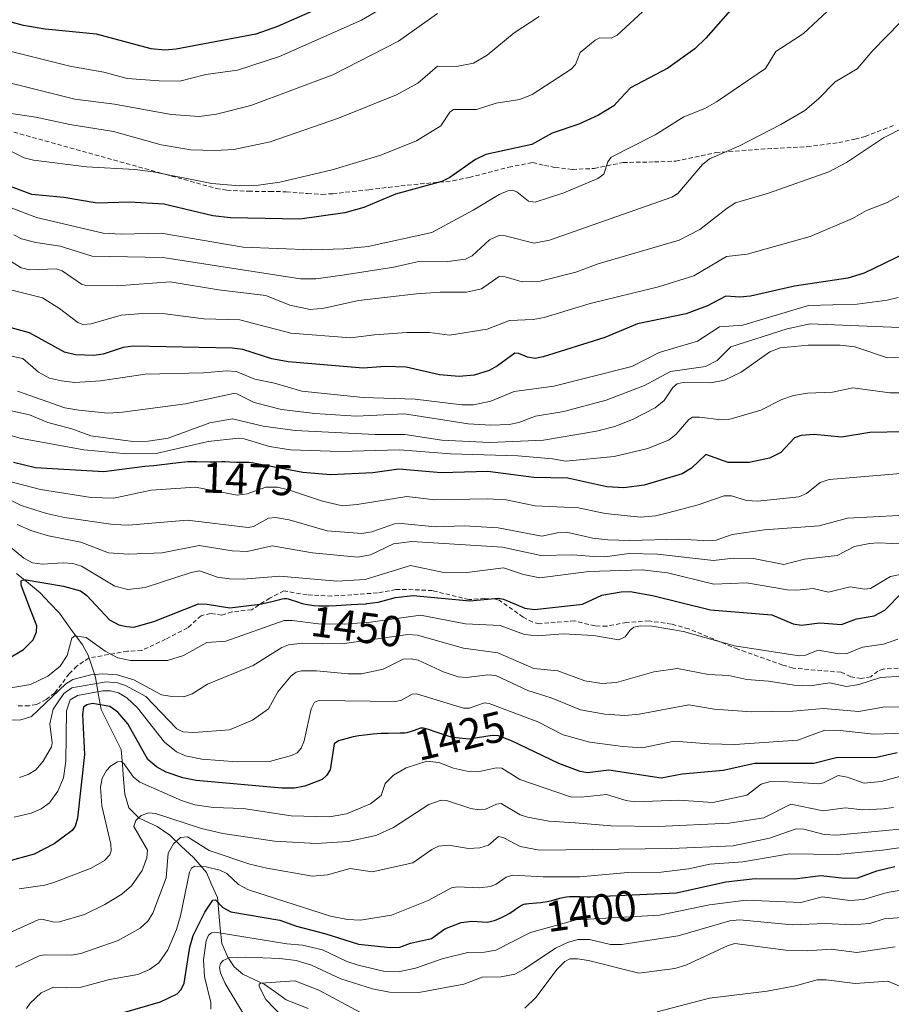
# Model space of a CAD drawing. Units: metres. Extents: x 671624 to 675082, y 4756027 to 4758343.
# Drawn here: x 673445 to 673647, y 4757561 to 4757789 of the extents above; entities that cross this region are included whole.
import ezdxf
from ezdxf.enums import TextEntityAlignment as Align

# ---------------------------------------------------------------- set-up
doc = ezdxf.new("R2010")
doc.units = ezdxf.units.M
doc.header["$MEASUREMENT"] = 0
doc.linetypes.add('TRAZOSX2', pattern=[1.5, 1, -0.5])
for name, color, linetype, lineweight in [('Corriente natural lineal', 142, 'Continuous', 13), ('Curva de nivel maestra', 36, 'Continuous', 30), ('Curva de nivel normal', 36, 'Continuous', 0), ('Rótulo de curva de nivel directora', 19, 'Continuous', 0), ('Senda', 19, 'TRAZOSX2', 0)]:
    doc.layers.add(name, color=color, linetype=linetype, lineweight=lineweight)
doc.styles.add('Arial', font='txt', dxfattribs={"height": 0.2})

# ---------------------------------------------------------------- blocks, each defined once
blk = doc.blocks.new('*U159')
at = {"layer": 'Curva de nivel normal', "color": 36, "linetype": 'Continuous', "lineweight": 0}
blk.add_polyline3d([(673592.37, 4757559.35, 1380), (673604.44, 4757562.51, 1380), (673617.79, 4757564.15, 1380), (673624.37, 4757565.41, 1380), (673629.37, 4757566.74, 1380), (673631.47, 4757566.76, 1380), (673638.13, 4757565.9, 1380), (673645.72, 4757566.47, 1380), (673649.53, 4757564.82, 1380)], dxfattribs=at)
blk = doc.blocks.new('*U166')
at = {"layer": 'Curva de nivel normal', "color": 36, "linetype": 'Continuous', "lineweight": 0}
blk.add_polyline3d([(673649.02, 4757636.99, 1440), (673643.99, 4757636.7, 1440), (673638.97, 4757635.12, 1440), (673636.17, 4757634.6, 1440), (673632.21, 4757635.49, 1440), (673627.76, 4757634.77, 1440), (673624.02, 4757634.89, 1440), (673618.14, 4757635.89, 1440), (673613.12, 4757636.2, 1440), (673608.93, 4757637.17, 1440), (673604.2, 4757637.43, 1440), (673597.05, 4757638.76, 1440), (673591.57, 4757637.99, 1440), (673582.98, 4757635.53, 1440), (673579.52, 4757635.32, 1440), (673575.59, 4757635.9, 1440), (673569.4, 4757638.25, 1440), (673563.84, 4757638.75, 1440), (673555.51, 4757642.4, 1440), (673547.58, 4757643.51, 1440), (673536.91, 4757646.47, 1440), (673534.67, 4757646.67, 1440), (673519.5, 4757644.48, 1440), (673510.21, 4757644.63, 1440), (673507.09, 4757644.25, 1440), (673505.53, 4757643.63, 1440), (673498.92, 4757639.44, 1440), (673488.29, 4757635.13, 1440), (673484.77, 4757632.94, 1440), (673482.87, 4757632.23, 1440), (673480.05, 4757632.28, 1440), (673477.7, 4757632.72, 1440), (673471.24, 4757636.19, 1440), (673467.44, 4757637.29, 1440), (673464.09, 4757637.57, 1440), (673461.32, 4757637.32, 1440), (673457.18, 4757636.2, 1440), (673455.51, 4757635.22, 1440), (673447.59, 4757627.71, 1440), (673445.16, 4757626.91, 1440), (673440.65, 4757626.75, 1440)], dxfattribs=at)
blk = doc.blocks.new('*U170')
at = {"layer": 'Curva de nivel normal', "color": 36, "linetype": 'Continuous', "lineweight": 0}
blk.add_polyline3d([(673489.11, 4757560, 1395), (673489.06, 4757561.51, 1395), (673487.66, 4757567.56, 1395), (673487.36, 4757571.42, 1395), (673487.99, 4757575.81, 1395), (673488.56, 4757577.11, 1395), (673489.21, 4757577.64, 1395), (673490.56, 4757577.7, 1395), (673506.67, 4757575.12, 1395), (673510.28, 4757574.81, 1395), (673514.92, 4757573.74, 1395), (673520.57, 4757571.02, 1395), (673523.2, 4757570.13, 1395), (673529.05, 4757568.75, 1395), (673532.8, 4757568.74, 1395), (673536.45, 4757569.44, 1395), (673542.62, 4757571.6, 1395), (673548.56, 4757573.12, 1395), (673552.44, 4757573.17, 1395), (673555, 4757573.66, 1395), (673563.01, 4757577.73, 1395), (673573.64, 4757580.65, 1395), (673592.91, 4757581.72, 1395), (673604.44, 4757584.11, 1395), (673612.91, 4757585.22, 1395), (673625.55, 4757584.66, 1395), (673630.53, 4757585.97, 1395), (673636.93, 4757585.12, 1395), (673640.06, 4757585.33, 1395), (673645.6, 4757586.96, 1395), (673649.25, 4757587.57, 1395)], dxfattribs=at)
blk = doc.blocks.new('*U171')
at = {"layer": 'Curva de nivel normal', "color": 36, "linetype": 'Continuous', "lineweight": 0}
blk.add_polyline3d([(673430.84, 4757572.42, 1415), (673449.13, 4757580.66, 1415), (673449.96, 4757580.8, 1415), (673452.84, 4757580.15, 1415), (673454.09, 4757580.19, 1415), (673459.85, 4757581.9, 1415), (673464.6, 4757584.2, 1415), (673468.53, 4757586.62, 1415), (673470.71, 4757588.54, 1415), (673473.23, 4757592.04, 1415), (673474.32, 4757595.01, 1415), (673474.4, 4757596.76, 1415), (673471.24, 4757602.24, 1415), (673471.73, 4757603.64, 1415), (673472.94, 4757604.79, 1415), (673474.76, 4757605.38, 1415), (673476.32, 4757605.23, 1415), (673486.91, 4757601.81, 1415), (673491.87, 4757600.61, 1415), (673503.82, 4757598.87, 1415), (673513.46, 4757598.31, 1415), (673520.9, 4757598.74, 1415), (673527.23, 4757600.13, 1415), (673531.33, 4757602.02, 1415), (673539.49, 4757607.36, 1415), (673542.4, 4757608.34, 1415), (673543.62, 4757608.26, 1415), (673549.25, 4757606.42, 1415), (673551.15, 4757606.08, 1415), (673552.66, 4757606.26, 1415), (673555.15, 4757607.38, 1415), (673556.29, 4757607.54, 1415), (673560.68, 4757604.92, 1415), (673562.36, 4757604.38, 1415), (673567.26, 4757603.51, 1415), (673573.4, 4757603.11, 1415), (673581.72, 4757602.36, 1415), (673592.57, 4757602.21, 1415), (673609.01, 4757603.02, 1415), (673617, 4757604.21, 1415), (673623.24, 4757607.37, 1415), (673630.74, 4757605.86, 1415), (673635.85, 4757606.58, 1415), (673639.94, 4757606.13, 1415), (673644.67, 4757606.3, 1415), (673646.99, 4757606.65, 1415)], dxfattribs=at)
blk = doc.blocks.new('*U172')
at = {"layer": 'Curva de nivel normal', "color": 36, "linetype": 'Continuous', "lineweight": 0}
for points in [[(673507.69, 4757556.17, 1385), (673501.79, 4757562.2, 1385), (673500.25, 4757565.21, 1385), (673500.3, 4757565.76, 1385), (673500.67, 4757566.04, 1385), (673508.56, 4757566.57, 1385), (673514.08, 4757564.36, 1385), (673523.72, 4757559.24, 1385)], [(673561.72, 4757560.2, 1385), (673564.27, 4757562.71, 1385), (673569.21, 4757569.27, 1385), (673570.99, 4757570.98, 1385), (673572.12, 4757571.6, 1385), (673573.92, 4757571.67, 1385), (673576.44, 4757571.23, 1385), (673588.08, 4757568.28, 1385), (673596.42, 4757569.39, 1385), (673599.02, 4757570.2, 1385), (673608.75, 4757574.72, 1385), (673610.34, 4757575.15, 1385), (673622.12, 4757573.6, 1385), (673627.1, 4757573.51, 1385), (673632.6, 4757573.86, 1385), (673638.58, 4757573.07, 1385), (673647.44, 4757574.43, 1385)]]:
    blk.add_polyline3d(points, dxfattribs=at)
blk = doc.blocks.new('*U173')
at = {"layer": 'Curva de nivel normal', "color": 36, "linetype": 'Continuous', "lineweight": 0}
blk.add_polyline3d([(673656.07, 4757684.49, 1470), (673632.13, 4757682.49, 1470), (673630.06, 4757681.8, 1470), (673626.93, 4757679.23, 1470), (673625.15, 4757678.52, 1470), (673615.63, 4757677.47, 1470), (673613.05, 4757677.64, 1470), (673609.53, 4757678.68, 1470), (673607.83, 4757678.72, 1470), (673601.8, 4757676.66, 1470), (673594.81, 4757674.76, 1470), (673592, 4757674.1, 1470), (673588.51, 4757673.79, 1470), (673580.32, 4757674.65, 1470), (673574.14, 4757675.91, 1470), (673564.16, 4757676.41, 1470), (673557.4, 4757677.78, 1470), (673553.02, 4757677.99, 1470), (673540.89, 4757677.79, 1470), (673534.42, 4757678.56, 1470), (673522.97, 4757676.7, 1470), (673519.54, 4757676.43, 1470), (673514.94, 4757677.49, 1470), (673507.09, 4757680.14, 1470), (673504.53, 4757680.69, 1470), (673501.79, 4757680.69, 1470), (673497.51, 4757679.15, 1470), (673495.17, 4757678.9, 1470), (673485.52, 4757680.72, 1470), (673475.3, 4757680, 1470), (673466.64, 4757678.17, 1470), (673461.4, 4757678.32, 1470), (673449.65, 4757680.16, 1470), (673439.79, 4757682.7, 1470)], dxfattribs=at)
blk = doc.blocks.new('*U175')
at = {"layer": 'Curva de nivel normal', "color": 36, "linetype": 'Continuous', "lineweight": 0}
blk.add_polyline3d([(673648.24, 4757674.15, 1465), (673636.35, 4757673.57, 1465), (673629.85, 4757671.81, 1465), (673617.18, 4757670.89, 1465), (673609.73, 4757669.74, 1465), (673606.01, 4757668.47, 1465), (673604.42, 4757668.3, 1465), (673597.4, 4757668.67, 1465), (673586.04, 4757668.36, 1465), (673580.94, 4757668.52, 1465), (673577.44, 4757668.93, 1465), (673571.34, 4757670.29, 1465), (673569.29, 4757670.18, 1465), (673565.66, 4757669.38, 1465), (673555.56, 4757671.32, 1465), (673547.69, 4757671.77, 1465), (673540.98, 4757671.52, 1465), (673533.2, 4757672.34, 1465), (673531.61, 4757672.23, 1465), (673526.36, 4757670.42, 1465), (673523.99, 4757670.02, 1465), (673516, 4757670.62, 1465), (673507.23, 4757673.15, 1465), (673504.04, 4757673.7, 1465), (673502.42, 4757673.53, 1465), (673498.95, 4757671.66, 1465), (673497.75, 4757671.39, 1465), (673483.64, 4757673.06, 1465), (673470.08, 4757671.94, 1465), (673466.51, 4757672.11, 1465), (673455.23, 4757673.68, 1465), (673451.1, 4757674.6, 1465), (673445.23, 4757676.5, 1465), (673437.33, 4757680.33, 1465)], dxfattribs=at)
blk = doc.blocks.new('*U180')
at = {"layer": 'Curva de nivel normal', "color": 36, "linetype": 'Continuous', "lineweight": 0}
blk.add_polyline3d([(673528.02, 4757791.12, 1545), (673523.95, 4757788.76, 1545), (673504.95, 4757780.33, 1545), (673495.25, 4757777.2, 1545), (673487.92, 4757776.13, 1545), (673481.89, 4757774.65, 1545), (673477.13, 4757774.68, 1545), (673469.77, 4757775.25, 1545), (673464.32, 4757776.68, 1545), (673456.5, 4757778.08, 1545), (673440.42, 4757782.08, 1545)], dxfattribs=at)
blk = doc.blocks.new('*U181')
at = {"layer": 'Curva de nivel normal', "color": 36, "linetype": 'Continuous', "lineweight": 0}
blk.add_polyline3d([(673648.06, 4757645.56, 1445), (673644.69, 4757644.38, 1445), (673639.89, 4757643.75, 1445), (673636.06, 4757642.2, 1445), (673633.98, 4757642.24, 1445), (673629.6, 4757642.99, 1445), (673626.64, 4757641.87, 1445), (673625.24, 4757641.68, 1445), (673610.22, 4757644.01, 1445), (673598.47, 4757647.31, 1445), (673591.2, 4757648.54, 1445), (673588.52, 4757648.63, 1445), (673586.99, 4757648.35, 1445), (673586.08, 4757647.67, 1445), (673584.95, 4757646.09, 1445), (673583.47, 4757645.41, 1445), (673577.65, 4757646.38, 1445), (673570.58, 4757646.81, 1445), (673564.6, 4757646.37, 1445), (673561.62, 4757646.64, 1445), (673556, 4757648.7, 1445), (673547.97, 4757649.15, 1445), (673537.58, 4757651.15, 1445), (673526.06, 4757649.51, 1445), (673519.9, 4757649.02, 1445), (673514.03, 4757649.12, 1445), (673507.93, 4757649.92, 1445), (673506.08, 4757649.86, 1445), (673492.55, 4757645.12, 1445), (673488.16, 4757644.77, 1445), (673482.75, 4757641.79, 1445), (673479.05, 4757640.66, 1445), (673470.47, 4757640.61, 1445), (673467.61, 4757641.26, 1445), (673464.68, 4757642.81, 1445), (673460.25, 4757645.93, 1445), (673457.61, 4757646.33, 1445), (673456.93, 4757645.83, 1445), (673455.86, 4757641.77, 1445), (673454.27, 4757639.33, 1445), (673451.35, 4757637, 1445), (673447.39, 4757635.08, 1445), (673427.97, 4757631.79, 1445)], dxfattribs=at)
blk = doc.blocks.new('*U183')
at = {"layer": 'Curva de nivel normal', "color": 36, "linetype": 'Continuous', "lineweight": 0}
blk.add_polyline3d([(673443.91, 4757569.72, 1410), (673449.35, 4757572.29, 1410), (673450.53, 4757572.56, 1410), (673456.88, 4757572.5, 1410), (673459, 4757572.87, 1410), (673467.69, 4757575.84, 1410), (673472.72, 4757578.7, 1410), (673474.53, 4757580.36, 1410), (673475.66, 4757582.19, 1410), (673478.77, 4757590.38, 1410), (673479.22, 4757596.05, 1410), (673480.46, 4757598.23, 1410), (673482.1, 4757599.72, 1410), (673483.66, 4757599.84, 1410), (673488.7, 4757596.66, 1410), (673498.14, 4757593.56, 1410), (673502.02, 4757592.59, 1410), (673512.58, 4757590.78, 1410), (673516.12, 4757591.07, 1410), (673521.32, 4757592.51, 1410), (673526.42, 4757591.72, 1410), (673535.79, 4757593.8, 1410), (673540.21, 4757596.9, 1410), (673541.79, 4757597.67, 1410), (673544.1, 4757597.95, 1410), (673548.68, 4757597.15, 1410), (673551.35, 4757597.28, 1410), (673553.35, 4757597.92, 1410), (673555.62, 4757599.93, 1410), (673556.88, 4757599.62, 1410), (673560.65, 4757597.62, 1410), (673565.13, 4757596.8, 1410), (673595.64, 4757597.16, 1410), (673609.96, 4757597.74, 1410), (673618.32, 4757599.51, 1410), (673624.5, 4757601.73, 1410), (673626.29, 4757601.62, 1410), (673631.01, 4757600.42, 1410), (673633.83, 4757600.27, 1410), (673659.85, 4757602.74, 1410)], dxfattribs=at)
blk = doc.blocks.new('*U188')
at = {"layer": 'Curva de nivel normal', "color": 36, "linetype": 'Continuous', "lineweight": 0}
blk.add_polyline3d([(673652.32, 4757710.94, 1485), (673645.65, 4757710.62, 1485), (673638.1, 4757713.19, 1485), (673634.72, 4757713.6, 1485), (673627.3, 4757713.55, 1485), (673620.82, 4757712.95, 1485), (673618.39, 4757712.02, 1485), (673611.76, 4757707.31, 1485), (673607.9, 4757705.49, 1485), (673604.73, 4757704.88, 1485), (673598.39, 4757704.95, 1485), (673596.95, 4757704.63, 1485), (673595.96, 4757703.77, 1485), (673593.94, 4757700.76, 1485), (673591.86, 4757699.09, 1485), (673586.68, 4757696.37, 1485), (673582.53, 4757694.72, 1485), (673578.34, 4757693.67, 1485), (673566.06, 4757691.57, 1485), (673553.61, 4757691.09, 1485), (673542.56, 4757691.6, 1485), (673534.01, 4757692.9, 1485), (673527.1, 4757692.93, 1485), (673508.63, 4757693.85, 1485), (673501.19, 4757694.82, 1485), (673494.11, 4757696.55, 1485), (673488.87, 4757695.61, 1485), (673479.24, 4757692.06, 1485), (673474.62, 4757691.34, 1485), (673471.02, 4757691.3, 1485), (673461.36, 4757692.6, 1485), (673456.94, 4757694.22, 1485), (673451.39, 4757695.71, 1485), (673447.12, 4757697.46, 1485), (673437.99, 4757699.42, 1485)], dxfattribs=at)
blk = doc.blocks.new('*U191')
at = {"layer": 'Curva de nivel normal', "color": 36, "linetype": 'Continuous', "lineweight": 0}
blk.add_polyline3d([(673649.5, 4757702.52, 1480), (673646.15, 4757702.54, 1480), (673637.58, 4757703.7, 1480), (673632.91, 4757702.67, 1480), (673627.16, 4757702.43, 1480), (673623.88, 4757701.96, 1480), (673621.2, 4757701.03, 1480), (673616.31, 4757698.52, 1480), (673608.94, 4757696.37, 1480), (673607.15, 4757696.26, 1480), (673602.17, 4757696.95, 1480), (673600.55, 4757696.88, 1480), (673599.71, 4757696.38, 1480), (673596.78, 4757692.96, 1480), (673595.14, 4757691.65, 1480), (673590.16, 4757689.67, 1480), (673582.39, 4757687.82, 1480), (673571.2, 4757686.7, 1480), (673568.15, 4757687.31, 1480), (673560.1, 4757687.96, 1480), (673544.54, 4757688.46, 1480), (673532.72, 4757689.33, 1480), (673518.98, 4757689, 1480), (673507.54, 4757689.38, 1480), (673502.66, 4757690.09, 1480), (673496.78, 4757691.93, 1480), (673495.49, 4757692.05, 1480), (673488.45, 4757691.29, 1480), (673476.47, 4757688.48, 1480), (673469.63, 4757688.41, 1480), (673459.71, 4757689.38, 1480), (673444.94, 4757692.02, 1480), (673437.89, 4757694.1, 1480)], dxfattribs=at)
blk = doc.blocks.new('*U195')
at = {"layer": 'Curva de nivel normal', "color": 36, "linetype": 'Continuous', "lineweight": 0}
blk.add_polyline3d([(673650.17, 4757667.56, 1460), (673643.55, 4757667.88, 1460), (673641.5, 4757667.7, 1460), (673638, 4757666.99, 1460), (673634.01, 4757664.94, 1460), (673626.46, 4757664.09, 1460), (673621.69, 4757662.82, 1460), (673614.61, 4757664.26, 1460), (673609.92, 4757664.3, 1460), (673605.37, 4757663.77, 1460), (673592.4, 4757665.25, 1460), (673585.84, 4757665.36, 1460), (673580.21, 4757664.62, 1460), (673577.69, 4757664.69, 1460), (673572.74, 4757665.09, 1460), (673565.42, 4757664.91, 1460), (673556.6, 4757666.87, 1460), (673535.56, 4757668.19, 1460), (673531.32, 4757667.58, 1460), (673526.01, 4757665.1, 1460), (673523.1, 4757664.55, 1460), (673512.59, 4757665.53, 1460), (673503.25, 4757667.12, 1460), (673497.51, 4757665.84, 1460), (673494.01, 4757665.99, 1460), (673486.37, 4757667.25, 1460), (673477.84, 4757665.52, 1460), (673470.07, 4757665.22, 1460), (673465.45, 4757665.5, 1460), (673458.99, 4757667.98, 1460), (673451.53, 4757669.46, 1460), (673447.44, 4757670.69, 1460), (673444.31, 4757672.1, 1460)], dxfattribs=at)
blk = doc.blocks.new('*U197')
at = {"layer": 'Curva de nivel normal', "color": 36, "linetype": 'Continuous', "lineweight": 0}
blk.add_polyline3d([(673648.45, 4757748.13, 1505), (673645.42, 4757746.5, 1505), (673640.76, 4757744.71, 1505), (673637.51, 4757742.9, 1505), (673627.73, 4757738.68, 1505), (673613.2, 4757734.63, 1505), (673608.41, 4757734.11, 1505), (673600.83, 4757729.61, 1505), (673592.69, 4757727.06, 1505), (673576.85, 4757723.24, 1505), (673566.17, 4757719.95, 1505), (673563.7, 4757719.5, 1505), (673558.22, 4757719.25, 1505), (673553.05, 4757717.27, 1505), (673544.3, 4757715.9, 1505), (673539.65, 4757716.5, 1505), (673534.42, 4757716.47, 1505), (673526.95, 4757715.99, 1505), (673521.42, 4757715.26, 1505), (673507.58, 4757716.31, 1505), (673495.8, 4757719.43, 1505), (673487.48, 4757719.66, 1505), (673478.54, 4757720.83, 1505), (673473.36, 4757720.86, 1505), (673468.35, 4757720.49, 1505), (673461.37, 4757718.53, 1505), (673459.51, 4757718.36, 1505), (673458.35, 4757718.8, 1505), (673454.08, 4757722.03, 1505), (673450.14, 4757724.48, 1505), (673442.74, 4757726.33, 1505)], dxfattribs=at)
blk = doc.blocks.new('*U198')
at = {"layer": 'Curva de nivel normal', "color": 36, "linetype": 'Continuous', "lineweight": 0}
blk.add_polyline3d([(673650.04, 4757581.3, 1390), (673644.84, 4757580.85, 1390), (673641.52, 4757579.84, 1390), (673637.36, 4757579.46, 1390), (673631.26, 4757579.81, 1390), (673623.64, 4757579.47, 1390), (673611.37, 4757580.66, 1390), (673609.16, 4757580.39, 1390), (673597.19, 4757576.92, 1390), (673584.09, 4757574.95, 1390), (673581.53, 4757574.94, 1390), (673576.67, 4757576.09, 1390), (673574, 4757576.1, 1390), (673571.57, 4757575.43, 1390), (673568.81, 4757574.12, 1390), (673561.6, 4757569.23, 1390), (673559.43, 4757568.11, 1390), (673556.28, 4757567.45, 1390), (673551.84, 4757567.42, 1390), (673547.66, 4757565.78, 1390), (673537.2, 4757563.82, 1390), (673530.39, 4757563.9, 1390), (673526.51, 4757564.73, 1390), (673519.16, 4757567.02, 1390), (673512.38, 4757570.18, 1390), (673508.81, 4757571.26, 1390), (673505.03, 4757571.74, 1390), (673497.22, 4757572.04, 1390), (673493.32, 4757571.83, 1390), (673491.96, 4757571.27, 1390), (673491.29, 4757570.59, 1390), (673491.07, 4757569.61, 1390), (673491.31, 4757568.36, 1390), (673492.41, 4757565.89, 1390), (673498.13, 4757556.47, 1390)], dxfattribs=at)
blk = doc.blocks.new('*U200')
at = {"layer": 'Curva de nivel normal', "color": 36, "linetype": 'Continuous', "lineweight": 0}
blk.add_polyline3d([(673589.98, 4757791.56, 1530), (673583.12, 4757785.26, 1530), (673581.71, 4757784.58, 1530), (673579.07, 4757784.62, 1530), (673578.03, 4757784.09, 1530), (673574.56, 4757781.23, 1530), (673573.43, 4757778.49, 1530), (673572.48, 4757777.4, 1530), (673563.43, 4757771.53, 1530), (673560.55, 4757770.42, 1530), (673555.14, 4757769.55, 1530), (673550.55, 4757768.1, 1530), (673545.21, 4757768.09, 1530), (673544.4, 4757767.48, 1530), (673542.33, 4757764.27, 1530), (673536.64, 4757760.86, 1530), (673528.44, 4757757.49, 1530), (673517.18, 4757754.08, 1530), (673505.04, 4757751.26, 1530), (673500.13, 4757750.59, 1530), (673495.75, 4757750.4, 1530), (673489.31, 4757750.97, 1530), (673475.76, 4757753.63, 1530), (673471.52, 4757754.17, 1530), (673460.33, 4757754.82, 1530), (673448.03, 4757756.36, 1530), (673445.91, 4757756.91, 1530), (673441.43, 4757759.14, 1530)], dxfattribs=at)
blk = doc.blocks.new('*U204')
at = {"layer": 'Curva de nivel normal', "color": 36, "linetype": 'Continuous', "lineweight": 0}
blk.add_polyline3d([(673446.48, 4757560.14, 1405), (673447.27, 4757561.35, 1405), (673449.87, 4757563.76, 1405), (673452.72, 4757565.09, 1405), (673458.52, 4757564.95, 1405), (673465.68, 4757566.89, 1405), (673472.22, 4757568.03, 1405), (673474.92, 4757569.19, 1405), (673477.05, 4757570.72, 1405), (673479.11, 4757573.71, 1405), (673481.12, 4757578.41, 1405), (673482.09, 4757581.6, 1405), (673484.16, 4757591.67, 1405), (673484.6, 4757592.61, 1405), (673485.37, 4757593.1, 1405), (673487.98, 4757592.92, 1405), (673491.15, 4757592.11, 1405), (673492.76, 4757591.33, 1405), (673495.51, 4757588.82, 1405), (673497.77, 4757587.56, 1405), (673516.76, 4757581.5, 1405), (673520.72, 4757580.73, 1405), (673523.74, 4757580.59, 1405), (673530.85, 4757581.76, 1405), (673539.35, 4757585.16, 1405), (673544.8, 4757588.04, 1405), (673546.07, 4757588.29, 1405), (673551.24, 4757588.08, 1405), (673553.79, 4757588.37, 1405), (673555.14, 4757588.88, 1405), (673557.42, 4757590.55, 1405), (673558.96, 4757591.01, 1405), (673565.96, 4757590.6, 1405), (673574.43, 4757590.59, 1405), (673585.58, 4757591.62, 1405), (673593.29, 4757591.7, 1405), (673599.61, 4757592.41, 1405), (673604.56, 4757593.51, 1405), (673612.14, 4757594.05, 1405), (673622.96, 4757595.94, 1405), (673634.08, 4757595.76, 1405), (673644.51, 4757596.73, 1405), (673654.18, 4757598.17, 1405)], dxfattribs=at)
blk = doc.blocks.new('*U205')
at = {"layer": 'Curva de nivel normal', "color": 36, "linetype": 'Continuous', "lineweight": 0}
blk.add_polyline3d([(673648.56, 4757788.19, 1515), (673642.23, 4757781.71, 1515), (673638.65, 4757777.47, 1515), (673633.51, 4757774.51, 1515), (673629.71, 4757770.52, 1515), (673626.53, 4757767.81, 1515), (673620.94, 4757764.57, 1515), (673611.24, 4757759.59, 1515), (673604.42, 4757756.67, 1515), (673602.87, 4757755.39, 1515), (673597.12, 4757748.67, 1515), (673595.75, 4757747.8, 1515), (673567.41, 4757737.87, 1515), (673563.89, 4757737.19, 1515), (673557.15, 4757738.87, 1515), (673555.69, 4757738.95, 1515), (673553.55, 4757737.91, 1515), (673549.52, 4757734.21, 1515), (673548, 4757733.47, 1515), (673543.94, 4757732.95, 1515), (673536.84, 4757732.86, 1515), (673531.42, 4757731.58, 1515), (673519.53, 4757729.77, 1515), (673513.41, 4757728.89, 1515), (673509.86, 4757728.89, 1515), (673477.99, 4757733.85, 1515), (673461.66, 4757734.16, 1515), (673454.2, 4757736.45, 1515), (673448.58, 4757737.28, 1515), (673445.27, 4757738.15, 1515), (673443.5, 4757739.07, 1515)], dxfattribs=at)
blk = doc.blocks.new('*U209')
at = {"layer": 'Curva de nivel normal', "color": 36, "linetype": 'Continuous', "lineweight": 0}
blk.add_polyline3d([(673632.8, 4757791.78, 1520), (673626.18, 4757785.65, 1520), (673624, 4757784.17, 1520), (673619.82, 4757781.45, 1520), (673617.45, 4757777.52, 1520), (673606.07, 4757769.81, 1520), (673603.35, 4757768.3, 1520), (673598.55, 4757766.34, 1520), (673591.87, 4757762.19, 1520), (673581.68, 4757757.07, 1520), (673580.9, 4757756, 1520), (673579.98, 4757753.12, 1520), (673578.63, 4757752.1, 1520), (673570.72, 4757748.77, 1520), (673564.16, 4757746.63, 1520), (673562.6, 4757746.86, 1520), (673559.85, 4757749.01, 1520), (673558.89, 4757749.39, 1520), (673557.79, 4757749.28, 1520), (673555.78, 4757748.45, 1520), (673549.82, 4757744.76, 1520), (673540.19, 4757739.66, 1520), (673525.5, 4757736.37, 1520), (673519.85, 4757735.81, 1520), (673512.42, 4757735.63, 1520), (673496.54, 4757736.23, 1520), (673477.63, 4757739.45, 1520), (673468.36, 4757739.21, 1520), (673464.2, 4757739.46, 1520), (673448.76, 4757743.09, 1520), (673439.79, 4757746.52, 1520)], dxfattribs=at)
blk = doc.blocks.new('*U211')
at = {"layer": 'Curva de nivel normal', "color": 36, "linetype": 'Continuous', "lineweight": 0}
blk.add_polyline3d([(673649.24, 4757614.01, 1420), (673644.16, 4757612.63, 1420), (673640.21, 4757612.27, 1420), (673636.27, 4757613.64, 1420), (673634.25, 4757614.02, 1420), (673630.86, 4757612.34, 1420), (673629.73, 4757612.11, 1420), (673621.38, 4757612.67, 1420), (673618.3, 4757612.59, 1420), (673616.4, 4757612.05, 1420), (673613.06, 4757609.49, 1420), (673605.24, 4757607.82, 1420), (673597.4, 4757608.33, 1420), (673587.17, 4757607.94, 1420), (673585.18, 4757608.25, 1420), (673580.64, 4757609.67, 1420), (673574.73, 4757609.04, 1420), (673572.3, 4757609.08, 1420), (673560.54, 4757613.09, 1420), (673556.42, 4757615.74, 1420), (673555.14, 4757615.8, 1420), (673550.96, 4757614.88, 1420), (673548.68, 4757614.95, 1420), (673545.2, 4757615.71, 1420), (673541.87, 4757617.05, 1420), (673539.04, 4757617.36, 1420), (673534.29, 4757615.79, 1420), (673531.38, 4757614.15, 1420), (673529.41, 4757612.22, 1420), (673528.53, 4757609.42, 1420), (673526.03, 4757607.48, 1420), (673520.46, 4757605.14, 1420), (673516.56, 4757604.44, 1420), (673507.71, 4757604.73, 1420), (673496.56, 4757606.43, 1420), (673489.7, 4757606.6, 1420), (673485.41, 4757607.22, 1420), (673482.32, 4757608.23, 1420), (673472.67, 4757612.49, 1420), (673471.23, 4757613.68, 1420), (673468.94, 4757616.84, 1420), (673468.33, 4757617.24, 1420), (673467.51, 4757617.2, 1420), (673465.85, 4757616.22, 1420), (673464.94, 4757615.21, 1420), (673463.98, 4757613.41, 1420), (673463.55, 4757611.34, 1420), (673463.85, 4757607, 1420), (673465.93, 4757598.18, 1420), (673466.02, 4757596.58, 1420), (673465.74, 4757595.65, 1420), (673464.48, 4757594.4, 1420), (673461.43, 4757592.64, 1420), (673452.76, 4757589.27, 1420), (673450.69, 4757588.66, 1420), (673444.78, 4757587.8, 1420)], dxfattribs=at)
blk = doc.blocks.new('*U216')
at = {"layer": 'Curva de nivel normal', "color": 36, "linetype": 'Continuous', "lineweight": 0}
blk.add_polyline3d([(673650.53, 4757629.84, 1435), (673645.01, 4757629.94, 1435), (673639.01, 4757628.85, 1435), (673630.84, 4757629.54, 1435), (673623.73, 4757628.94, 1435), (673614.2, 4757628.73, 1435), (673605.57, 4757629.35, 1435), (673599.7, 4757630.39, 1435), (673588.19, 4757628.25, 1435), (673584.89, 4757627.94, 1435), (673580.25, 4757628.21, 1435), (673574.62, 4757629.26, 1435), (673567.82, 4757632.01, 1435), (673562.46, 4757633.73, 1435), (673555.03, 4757637.14, 1435), (673553.15, 4757637.33, 1435), (673548.26, 4757636.67, 1435), (673546.35, 4757636.88, 1435), (673543.1, 4757637.91, 1435), (673537.03, 4757640.69, 1435), (673535.41, 4757641.05, 1435), (673533.6, 4757640.97, 1435), (673528.93, 4757638.64, 1435), (673523.98, 4757637.53, 1435), (673520.9, 4757637.54, 1435), (673513.57, 4757638.27, 1435), (673510.05, 4757638.24, 1435), (673508.87, 4757637.97, 1435), (673507.71, 4757637.1, 1435), (673504.6, 4757633.42, 1435), (673502.41, 4757629.42, 1435), (673498.75, 4757626.84, 1435), (673493.39, 4757624.57, 1435), (673485.18, 4757623.98, 1435), (673482.65, 4757624.16, 1435), (673481.24, 4757624.85, 1435), (673474.08, 4757632.28, 1435), (673469.38, 4757634.82, 1435), (673467.5, 4757635.43, 1435), (673464.86, 4757635.73, 1435), (673456.93, 4757634.31, 1435), (673455.05, 4757633.02, 1435), (673452.64, 4757629.36, 1435), (673451.84, 4757626, 1435), (673452.37, 4757621.6, 1435), (673452.21, 4757620.65, 1435), (673450.32, 4757617.35, 1435), (673448.58, 4757615.31, 1435), (673446.84, 4757614.23, 1435), (673444.81, 4757613.6, 1435)], dxfattribs=at)
blk = doc.blocks.new('*U217')
at = {"layer": 'Curva de nivel normal', "color": 36, "linetype": 'Continuous', "lineweight": 0}
blk.add_polyline3d([(673652.13, 4757623.9, 1430), (673642.38, 4757623.61, 1430), (673634.69, 4757624.46, 1430), (673631.13, 4757624.53, 1430), (673624.93, 4757622.19, 1430), (673610.33, 4757621.17, 1430), (673604.31, 4757621.37, 1430), (673596.29, 4757621.95, 1430), (673588.91, 4757620.44, 1430), (673584.39, 4757620.71, 1430), (673576.74, 4757621.72, 1430), (673570.57, 4757623.45, 1430), (673564.74, 4757626.44, 1430), (673553.46, 4757630.71, 1430), (673552.42, 4757630.81, 1430), (673548.85, 4757629.62, 1430), (673547.56, 4757629.59, 1430), (673536.68, 4757632.94, 1430), (673535.69, 4757632.82, 1430), (673533.21, 4757631.44, 1430), (673531.9, 4757631.18, 1430), (673514.12, 4757631.39, 1430), (673513.11, 4757630.98, 1430), (673512.29, 4757629.44, 1430), (673510.68, 4757622.05, 1430), (673509.97, 4757620.34, 1430), (673509.03, 4757619.3, 1430), (673507.75, 4757618.67, 1430), (673502.66, 4757617.25, 1430), (673495.18, 4757617.22, 1430), (673487, 4757617.82, 1430), (673483.22, 4757618.58, 1430), (673481.14, 4757619.48, 1430), (673478.38, 4757621.75, 1430), (673472.16, 4757629.68, 1430), (673469.68, 4757631.96, 1430), (673467.73, 4757633.18, 1430), (673465.9, 4757633.61, 1430), (673464.14, 4757633.61, 1430), (673458.24, 4757632.5, 1430), (673456.58, 4757631.57, 1430), (673455.7, 4757629.01, 1430), (673455.56, 4757617.32, 1430), (673455.01, 4757613.46, 1430), (673453.69, 4757610.38, 1430), (673451.76, 4757607.69, 1430), (673449.85, 4757606.29, 1430), (673447.55, 4757605.29, 1430), (673443.57, 4757604.37, 1430)], dxfattribs=at)
blk = doc.blocks.new('*U223')
at = {"layer": 'Curva de nivel normal', "color": 36, "linetype": 'Continuous', "lineweight": 0}
blk.add_polyline3d([(673648.14, 4757724.61, 1495), (673645.57, 4757723.99, 1495), (673638.59, 4757723.03, 1495), (673627.37, 4757722.72, 1495), (673612.18, 4757718.22, 1495), (673606.81, 4757717.79, 1495), (673601.66, 4757714.5, 1495), (673592.81, 4757711.9, 1495), (673586.51, 4757708.66, 1495), (673568.41, 4757704.11, 1495), (673559.26, 4757702.82, 1495), (673553.86, 4757700.65, 1495), (673549.86, 4757699.78, 1495), (673547.19, 4757699.76, 1495), (673536.35, 4757701.09, 1495), (673524.34, 4757701.44, 1495), (673510.13, 4757702.93, 1495), (673503.8, 4757704.77, 1495), (673499.26, 4757705.73, 1495), (673494.97, 4757707.47, 1495), (673492.74, 4757707.62, 1495), (673487.42, 4757707.2, 1495), (673473.86, 4757706.88, 1495), (673463.54, 4757705.28, 1495), (673457.64, 4757704.95, 1495), (673454.55, 4757705.28, 1495), (673451.76, 4757705.97, 1495), (673449.22, 4757707.34, 1495), (673445.56, 4757710.52, 1495), (673440.79, 4757711.52, 1495)], dxfattribs=at)
blk = doc.blocks.new('*U225')
at = {"layer": 'Curva de nivel normal', "color": 36, "linetype": 'Continuous', "lineweight": 0}
blk.add_polyline3d([(673565.05, 4757789.59, 1535), (673559.24, 4757785.81, 1535), (673553.04, 4757780.66, 1535), (673549.88, 4757778.78, 1535), (673545.93, 4757778.03, 1535), (673541.54, 4757778.13, 1535), (673536.99, 4757774.13, 1535), (673532.02, 4757771.45, 1535), (673518.61, 4757766.04, 1535), (673502.85, 4757760.62, 1535), (673494.44, 4757758.84, 1535), (673489.98, 4757758.58, 1535), (673484.49, 4757758.77, 1535), (673477.58, 4757759.91, 1535), (673466.61, 4757763, 1535), (673456.45, 4757764.58, 1535), (673448.62, 4757766.3, 1535), (673438.1, 4757767.85, 1535)], dxfattribs=at)
blk = doc.blocks.new('*U228')
at = {"layer": 'Curva de nivel normal', "color": 36, "linetype": 'Continuous', "lineweight": 0}
blk.add_polyline3d([(673541.52, 4757790.3, 1540), (673532.53, 4757783.84, 1540), (673517.34, 4757776.11, 1540), (673498.31, 4757768.99, 1540), (673490.42, 4757767, 1540), (673486.42, 4757766.46, 1540), (673479.94, 4757766.88, 1540), (673466.8, 4757769.3, 1540), (673457.6, 4757770.5, 1540), (673441.59, 4757774.5, 1540)], dxfattribs=at)
blk = doc.blocks.new('*U229')
at = {"layer": 'Curva de nivel normal', "color": 36, "linetype": 'Continuous', "lineweight": 0}
blk.add_polyline3d([(673654.55, 4757661.72, 1455), (673646.35, 4757660.07, 1455), (673641.68, 4757657.28, 1455), (673640.32, 4757657.16, 1455), (673636.99, 4757657.65, 1455), (673632, 4757656.46, 1455), (673628.41, 4757657.27, 1455), (673624.67, 4757656.88, 1455), (673622.48, 4757656.98, 1455), (673613.04, 4757658.56, 1455), (673605.46, 4757658.28, 1455), (673594.74, 4757660.88, 1455), (673588.87, 4757661.63, 1455), (673576.52, 4757661.25, 1455), (673565.2, 4757659.73, 1455), (673561.46, 4757660.51, 1455), (673556.78, 4757662.06, 1455), (673548.28, 4757660.99, 1455), (673543.4, 4757660.91, 1455), (673535.26, 4757662.57, 1455), (673524.82, 4757659.37, 1455), (673518.24, 4757658.96, 1455), (673505.03, 4757660.16, 1455), (673496.57, 4757659.44, 1455), (673493.4, 4757659.49, 1455), (673490.6, 4757659.93, 1455), (673486.46, 4757661.4, 1455), (673484.51, 4757661.02, 1455), (673473.93, 4757657.51, 1455), (673469.91, 4757657.02, 1455), (673466.89, 4757657.85, 1455), (673459.18, 4757662.43, 1455), (673457.15, 4757663.08, 1455), (673454.95, 4757663.2, 1455), (673450.11, 4757662.93, 1455), (673447.86, 4757663.24, 1455), (673445.83, 4757664.27, 1455), (673441.79, 4757667.63, 1455)], dxfattribs=at)
blk = doc.blocks.new('*U233')
at = {"layer": 'Curva de nivel normal', "color": 36, "linetype": 'Continuous', "lineweight": 0}
blk.add_polyline3d([(673649.61, 4757764.02, 1510), (673644.72, 4757761.51, 1510), (673636.17, 4757755.85, 1510), (673632.06, 4757753.66, 1510), (673618.08, 4757748.74, 1510), (673610.44, 4757746.47, 1510), (673608.52, 4757745.29, 1510), (673602.25, 4757740.34, 1510), (673597.44, 4757737.84, 1510), (673578.71, 4757732.34, 1510), (673573.52, 4757730.46, 1510), (673565.28, 4757728.4, 1510), (673561.08, 4757728.19, 1510), (673557.21, 4757729.38, 1510), (673555.83, 4757729.45, 1510), (673551.69, 4757726.62, 1510), (673548.24, 4757725.79, 1510), (673542.14, 4757725.86, 1510), (673536.64, 4757725.43, 1510), (673523.22, 4757723.86, 1510), (673515.28, 4757722.16, 1510), (673512.09, 4757721.82, 1510), (673507.36, 4757722.83, 1510), (673501.81, 4757725.05, 1510), (673490.86, 4757726.4, 1510), (673479.66, 4757728.25, 1510), (673467.44, 4757727.32, 1510), (673460.17, 4757727.35, 1510), (673459.17, 4757727.7, 1510), (673454.69, 4757730.72, 1510), (673453.32, 4757731.22, 1510), (673447.25, 4757730.98, 1510), (673445.18, 4757731.46, 1510), (673442.91, 4757732.92, 1510)], dxfattribs=at)
blk = doc.blocks.new('*U237')
at = {"layer": 'Curva de nivel normal', "color": 36, "linetype": 'Continuous', "lineweight": 0}
blk.add_polyline3d([(673648.41, 4757717.64, 1490), (673627.77, 4757718.47, 1490), (673622.46, 4757717.31, 1490), (673609.37, 4757713.21, 1490), (673606.24, 4757710, 1490), (673603.52, 4757708.63, 1490), (673595.42, 4757707.5, 1490), (673589.45, 4757704.23, 1490), (673580.56, 4757700.88, 1490), (673570.75, 4757698.19, 1490), (673564.24, 4757697.16, 1490), (673560.36, 4757695.68, 1490), (673558.12, 4757695.23, 1490), (673553.87, 4757695.1, 1490), (673548.63, 4757695.39, 1490), (673533.88, 4757697.72, 1490), (673522.72, 4757697.15, 1490), (673513.16, 4757697.76, 1490), (673505.44, 4757698.65, 1490), (673499.14, 4757700.34, 1490), (673495.11, 4757702.33, 1490), (673494.3, 4757702.42, 1490), (673483.26, 4757699.98, 1490), (673468.63, 4757698.06, 1490), (673465.26, 4757697.85, 1490), (673458.57, 4757698.52, 1490), (673455.29, 4757699.11, 1490), (673444.37, 4757702.9, 1490)], dxfattribs=at)
blk = doc.blocks.new('*U249')
at = {"layer": 'Curva de nivel maestra', "color": 36, "linetype": 'Continuous', "lineweight": 30}
blk.add_polyline3d([(673468.65, 4757559.18, 1400), (673477.41, 4757561.65, 1400), (673481.33, 4757563.54, 1400), (673482.25, 4757564.51, 1400), (673482.91, 4757565.98, 1400), (673484.22, 4757574.35, 1400), (673485, 4757577.04, 1400), (673487.67, 4757582.44, 1400), (673489.59, 4757585.2, 1400), (673490.15, 4757585.3, 1400), (673491.88, 4757583.48, 1400), (673493.74, 4757582.47, 1400), (673505.04, 4757580.57, 1400), (673508.92, 4757579.17, 1400), (673515.67, 4757577.42, 1400), (673523.29, 4757575, 1400), (673530.65, 4757574.22, 1400), (673532.84, 4757574.31, 1400), (673535.31, 4757575.24, 1400), (673540.14, 4757576.31, 1400), (673543.24, 4757578.58, 1400), (673546.98, 4757580.06, 1400), (673549.45, 4757580.36, 1400), (673553.12, 4757580.14, 1400), (673553.74, 4757580.23, 1400), (673554.05, 4757580.31, 1400), (673554.72, 4757580.52, 1400), (673555.79, 4757580.94, 1400), (673556.37, 4757581.2, 1400), (673557.26, 4757581.64, 1400), (673558.11, 4757582.11, 1400), (673558.51, 4757582.36, 1400), (673559.23, 4757582.86, 1400), (673560.1, 4757583.49, 1400), (673560.51, 4757583.77, 1400), (673560.94, 4757584.01, 1400), (673561.16, 4757584.11, 1400), (673561.51, 4757584.24, 1400), (673561.87, 4757584.33, 1400), (673562.13, 4757584.38, 1400), (673562.66, 4757584.45, 1400), (673564.44, 4757584.55, 1400), (673565.42, 4757584.64, 1400), (673565.92, 4757584.71, 1400), (673566.95, 4757584.91, 1400), (673567.96, 4757585.16, 1400), (673569.84, 4757585.64, 1400), (673570.9, 4757585.87, 1400), (673571.38, 4757585.95, 1400), (673572.09, 4757586.03, 1400), (673573.2, 4757586.08, 1400), (673574.45, 4757586.05, 1400), (673576.19, 4757586, 1400), (673577.02, 4757586.01, 1400), (673578.05, 4757586.08, 1400), (673596.85, 4757586.91, 1400), (673608.26, 4757589.44, 1400), (673615.03, 4757590.24, 1400), (673624.16, 4757590.17, 1400), (673630.21, 4757590.93, 1400), (673635.7, 4757590.32, 1400), (673638.74, 4757590.38, 1400), (673643.2, 4757591.97, 1400), (673647.35, 4757592.99, 1400)], dxfattribs=at)
blk = doc.blocks.new('*U252')
at = {"layer": 'Curva de nivel maestra', "color": 36, "linetype": 'Continuous', "lineweight": 30}
blk.add_polyline3d([(673441.76, 4757640.78, 1450), (673445.76, 4757643.19, 1450), (673447.99, 4757645.4, 1450), (673448.72, 4757647.27, 1450), (673448.85, 4757648.63, 1450), (673447.54, 4757651.95, 1450), (673445.19, 4757658.05, 1450), (673445.22, 4757659.03, 1450), (673445.88, 4757659.37, 1450), (673455.04, 4757657.79, 1450), (673458.96, 4757656.74, 1450), (673460.4, 4757655.67, 1450), (673465.64, 4757650.07, 1450), (673467.84, 4757648.9, 1450), (673469.6, 4757648.46, 1450), (673471.24, 4757648.37, 1450), (673475.88, 4757649.63, 1450), (673486.25, 4757653.72, 1450), (673488.27, 4757653.69, 1450), (673493.46, 4757652.8, 1450), (673500.46, 4757653.66, 1450), (673501.88, 4757653.94, 1450), (673503.55, 4757654.34, 1450), (673505.06, 4757654.76, 1450), (673505.61, 4757654.9, 1450), (673506.07, 4757654.97, 1450), (673506.28, 4757654.98, 1450), (673506.7, 4757654.95, 1450), (673507, 4757654.89, 1450), (673507.69, 4757654.69, 1450), (673509.11, 4757654.2, 1450), (673509.98, 4757653.93, 1450), (673510.92, 4757653.69, 1450), (673511.42, 4757653.58, 1450), (673511.93, 4757653.49, 1450), (673512.99, 4757653.35, 1450), (673514.1, 4757653.27, 1450), (673514.85, 4757653.24, 1450), (673516.38, 4757653.26, 1450), (673518.12, 4757653.35, 1450), (673520.41, 4757653.53, 1450), (673521.52, 4757653.61, 1450), (673523.11, 4757653.68, 1450), (673525.06, 4757653.77, 1450), (673525.21, 4757653.78, 1450), (673527.83, 4757654.12, 1450), (673531.82, 4757655.22, 1450), (673535.87, 4757655.63, 1450), (673549, 4757654.43, 1450), (673555.6, 4757655.04, 1450), (673556.79, 4757654.82, 1450), (673561.75, 4757652.71, 1450), (673563.95, 4757652.45, 1450), (673575.07, 4757653.66, 1450), (673579.55, 4757655.76, 1450), (673584, 4757656.54, 1450), (673586.13, 4757656.6, 1450), (673591.3, 4757655.66, 1450), (673604.68, 4757652.38, 1450), (673618.91, 4757651.16, 1450), (673623.84, 4757649.13, 1450), (673625.73, 4757648.83, 1450), (673629.98, 4757649.37, 1450), (673635.02, 4757648.99, 1450), (673638.45, 4757650.3, 1450), (673642.59, 4757650.96, 1450), (673645.05, 4757652.31, 1450), (673649.14, 4757656.44, 1450)], dxfattribs=at)
blk = doc.blocks.new('*U253')
at = {"layer": 'Curva de nivel maestra', "color": 36, "linetype": 'Continuous', "lineweight": 30}
blk.add_polyline3d([(673649.53, 4757734.66, 1500), (673640.26, 4757730.21, 1500), (673636.45, 4757729.05, 1500), (673624.16, 4757727.2, 1500), (673613.92, 4757724.91, 1500), (673611.49, 4757724.7, 1500), (673608.2, 4757724.9, 1500), (673603.96, 4757722.66, 1500), (673599.09, 4757720.84, 1500), (673587.83, 4757718.49, 1500), (673580.21, 4757715.33, 1500), (673565.96, 4757710.9, 1500), (673564.09, 4757710.5, 1500), (673562.37, 4757710.79, 1500), (673560.34, 4757711.65, 1500), (673559.4, 4757711.71, 1500), (673555.41, 4757708.77, 1500), (673553.46, 4757707.73, 1500), (673550, 4757706.6, 1500), (673546.57, 4757706.3, 1500), (673542.03, 4757706.71, 1500), (673534.28, 4757708.44, 1500), (673529.4, 4757708.63, 1500), (673524.36, 4757708.25, 1500), (673506.98, 4757709.68, 1500), (673503.21, 4757710.39, 1500), (673496.53, 4757712.59, 1500), (673494.05, 4757712.88, 1500), (673471.11, 4757713.31, 1500), (673468.84, 4757713.01, 1500), (673464.22, 4757711.5, 1500), (673461.99, 4757711.18, 1500), (673457.78, 4757711.3, 1500), (673455.27, 4757711.92, 1500), (673447.14, 4757716.38, 1500), (673441.22, 4757718.06, 1500)], dxfattribs=at)
blk = doc.blocks.new('*U256')
at = {"layer": 'Curva de nivel maestra', "color": 36, "linetype": 'Continuous', "lineweight": 30}
blk.add_polyline3d([(673611.64, 4757793.76, 1525), (673603.6, 4757784.55, 1525), (673601.07, 4757782.1, 1525), (673594.79, 4757777.65, 1525), (673586.2, 4757773.06, 1525), (673583.89, 4757770.62, 1525), (673582.34, 4757768.9, 1525), (673578.8, 4757766.74, 1525), (673574.26, 4757764.69, 1525), (673568.04, 4757762.58, 1525), (673563.33, 4757759.99, 1525), (673552.75, 4757757.65, 1525), (673550.35, 4757756.5, 1525), (673544.42, 4757752.37, 1525), (673542.55, 4757751.41, 1525), (673531.79, 4757748.48, 1525), (673524.5, 4757745.42, 1525), (673520.12, 4757744.14, 1525), (673509.69, 4757742.69, 1525), (673493.66, 4757743.04, 1525), (673489.52, 4757743.47, 1525), (673478.24, 4757746.21, 1525), (673470.27, 4757746.64, 1525), (673462.8, 4757746.4, 1525), (673455.08, 4757747.7, 1525), (673447.67, 4757748.44, 1525), (673440.9, 4757750.93, 1525)], dxfattribs=at)
blk = doc.blocks.new('*U258')
at = {"layer": 'Curva de nivel maestra', "color": 36, "linetype": 'Continuous', "lineweight": 30}
blk.add_polyline3d([(673512.73, 4757790.89, 1550), (673504.48, 4757787.3, 1550), (673499.47, 4757785.53, 1550), (673481.06, 4757782.02, 1550), (673478.41, 4757781.83, 1550), (673475.25, 4757782.07, 1550), (673462.62, 4757785.5, 1550), (673450.73, 4757786.67, 1550), (673445.76, 4757787.5, 1550), (673441, 4757788.84, 1550), (673436.26, 4757791.24, 1550)], dxfattribs=at)
blk = doc.blocks.new('*U259')
at = {"layer": 'Curva de nivel maestra', "color": 36, "linetype": 'Continuous', "lineweight": 30}
blk.add_polyline3d([(673647.9, 4757619.27, 1425), (673643.12, 4757618.16, 1425), (673633.8, 4757618.09, 1425), (673628.61, 4757616.78, 1425), (673614.97, 4757616.81, 1425), (673607.62, 4757615.17, 1425), (673598.17, 4757614.37, 1425), (673593.27, 4757613.39, 1425), (673581.2, 4757615.23, 1425), (673576.24, 4757614.64, 1425), (673574.54, 4757614.94, 1425), (673569.63, 4757616.8, 1425), (673558.68, 4757622.08, 1425), (673555.68, 4757623.21, 1425), (673554.18, 4757623.26, 1425), (673548.86, 4757622.45, 1425), (673545.04, 4757622.86, 1425), (673544, 4757623.15, 1425), (673543.05, 4757623.45, 1425), (673541.19, 4757624.09, 1425), (673539.44, 4757624.68, 1425), (673538.61, 4757624.91, 1425), (673538.29, 4757624.97, 1425), (673538.11, 4757625, 1425), (673537.78, 4757625, 1425), (673537.5, 4757624.97, 1425), (673537.33, 4757624.92, 1425), (673536.97, 4757624.78, 1425), (673535.93, 4757624.33, 1425), (673535.24, 4757624.1, 1425), (673534.7, 4757623.97, 1425), (673534.41, 4757623.92, 1425), (673533.94, 4757623.85, 1425), (673532.86, 4757623.79, 1425), (673530.15, 4757623.78, 1425), (673528.5, 4757623.74, 1425), (673527.6, 4757623.68, 1425), (673526.65, 4757623.61, 1425), (673524.67, 4757623.38, 1425), (673523.36, 4757623.19, 1425), (673522.03, 4757622.96, 1425), (673518.63, 4757622.09, 1425), (673517.61, 4757621.34, 1425), (673516.7, 4757615.38, 1425), (673515.87, 4757614.02, 1425), (673514.82, 4757613.11, 1425), (673510.83, 4757611.55, 1425), (673508.41, 4757611.13, 1425), (673505.5, 4757611.08, 1425), (673485.68, 4757612.86, 1425), (673482.61, 4757613.5, 1425), (673478.74, 4757614.8, 1425), (673476.51, 4757616.03, 1425), (673474.53, 4757617.72, 1425), (673469.9, 4757625.98, 1425), (673467.6, 4757628.71, 1425), (673465.74, 4757630.01, 1425), (673461.68, 4757630.66, 1425), (673460.4, 4757630.41, 1425), (673459.6, 4757629.83, 1425), (673459.41, 4757628.12, 1425), (673459.9, 4757618.88, 1425), (673458.24, 4757604.19, 1425), (673457.69, 4757602.35, 1425), (673456.98, 4757601.32, 1425), (673452.84, 4757598.25, 1425), (673448.24, 4757595.85, 1425), (673439.2, 4757593.4, 1425)], dxfattribs=at)
blk = doc.blocks.new('*U262')
at = {"layer": 'Curva de nivel maestra', "color": 36, "linetype": 'Continuous', "lineweight": 30}
blk.add_polyline3d([(673649.48, 4757693.55, 1475), (673641.54, 4757693.37, 1475), (673635.01, 4757692.27, 1475), (673628.69, 4757692.89, 1475), (673625.64, 4757692.69, 1475), (673624.14, 4757692.15, 1475), (673620.99, 4757688.75, 1475), (673618.32, 4757687.45, 1475), (673613.6, 4757686.43, 1475), (673608.77, 4757686.4, 1475), (673603.64, 4757688.29, 1475), (673600.28, 4757685.11, 1475), (673598.13, 4757683.77, 1475), (673589.34, 4757681.17, 1475), (673584.63, 4757680.6, 1475), (673580.68, 4757680.77, 1475), (673571.69, 4757682.84, 1475), (673563.85, 4757682.97, 1475), (673553.15, 4757684.32, 1475), (673542.38, 4757684.07, 1475), (673532.59, 4757684.86, 1475), (673526.6, 4757684.01, 1475), (673516.75, 4757683.59, 1475), (673510.36, 4757684.14, 1475), (673499.38, 4757686.21, 1475), (673498.99, 4757686.27, 1475), (673497.88, 4757686.39, 1475), (673497.04, 4757686.43, 1475), (673495.72, 4757686.43, 1475), (673495.02, 4757686.45, 1475), (673493.49, 4757686.53, 1475), (673492.34, 4757686.57, 1475), (673491.62, 4757686.55, 1475), (673490.19, 4757686.49, 1475), (673488.97, 4757686.47, 1475), (673485.79, 4757686.58, 1475), (673484.5, 4757686.57, 1475), (673483.8, 4757686.55, 1475), (673483.08, 4757686.5, 1475), (673481.58, 4757686.36, 1475), (673477.15, 4757685.82, 1475), (673475.88, 4757685.68, 1475), (673473.79, 4757685.47, 1475), (673464.3, 4757684.24, 1475), (673448.49, 4757685.17, 1475), (673443.4, 4757686.39, 1475)], dxfattribs=at)

msp = doc.modelspace()

# ---------------------------------------------------------------- linework, layer by layer
at = {"layer": 'Corriente natural lineal', "color": 142, "linetype": 'Continuous', "lineweight": 13}
msp.add_polyline3d([(673444.1274, 4757660.7272, 1451.6961), (673446.88495, 4757658.4899, 1448.9099), (673449.6425, 4757656.2526, 1448.6892), (673451.8418, 4757653.90755, 1447.3894), (673454.0411, 4757651.5625, 1447.1732), (673456.73695, 4757647.90185, 1445.4835), (673459.4328, 4757644.2412, 1444.5923), (673460.6942, 4757641.8759, 1443.0762), (673461.55345, 4757639.3166, 1441.0991), (673462.4127, 4757636.7573, 1436.7883), (673463.05505, 4757633.02275, 1428.773), (673463.6974, 4757629.2882, 1424.4533), (673465.2597, 4757626.215133, 1422.8343), (673466.822, 4757623.142067, 1421.5516), (673468.3843, 4757620.069, 1421.4552), (673468.6422, 4757616.6141, 1420.1208), (673468.9001, 4757613.1592, 1418.4181), (673469.158, 4757609.7043, 1417.0283), (673470.1492, 4757606.5746, 1416.099), (673472.5093, 4757604.1391, 1414.6821), (673476.6383, 4757602.2573, 1413.1914), (673479.6082, 4757600.2198, 1411.2716), (673482.3327, 4757597.6363, 1407.9058), (673485.0572, 4757595.0528, 1406.4221), (673488.0552, 4757591.5661, 1403.2351), (673489.3327, 4757588.70145, 1401.1756), (673490.6102, 4757585.8368, 1400.4476), (673490.9392, 4757582.295233, 1398.7503), (673491.2682, 4757578.753667, 1395.5567), (673491.5972, 4757575.2121, 1392.5632), (673493.0217, 4757571.9875, 1390.1283), (673494.5192, 4757569.8151, 1388.2294), (673496.4853, 4757568.1011, 1386.3197), (673498.93995, 4757566.94385, 1386.072), (673501.3946, 4757565.7866, 1385.2339), (673503.9599, 4757563.97235, 1384.0726), (673506.5252, 4757562.1581, 1383.5157), (673509.05295, 4757561.13275, 1382.9802), (673511.5807, 4757560.1074, 1382.0227)], dxfattribs=at)
at = {"layer": 'Senda', "color": 19, "linetype": 'TRAZOSX2', "lineweight": 0}
for points in [[(673439.1501, 4757764.0401), (673477.0901, 4757753.4901), (673490.3301, 4757749.8201), (673492.7801, 4757749.3801), (673497.8101, 4757749.1501), (673502.7101, 4757749.1301), (673506.5401, 4757749.0501), (673511.4901, 4757748.6201), (673514.8001, 4757748.4401), (673517.2901, 4757748.6001), (673525.6801, 4757749.5001), (673533.0401, 4757750.4201), (673545.0901, 4757751.5701), (673548.9001, 4757752.3701), (673558.0001, 4757754.7201), (673563.5801, 4757755.8301), (673566.2701, 4757755.1201), (673568.6901, 4757754.6901), (673572.7701, 4757754.2101), (673577.7701, 4757754.4301), (673584.4601, 4757755.8101), (673591.7101, 4757755.9401), (673596.6701, 4757756.1501), (673605.9301, 4757758.0901), (673616.3501, 4757758.9101), (673627.0301, 4757759.4801), (673634.3601, 4757760.4201), (673638.0801, 4757761.2001), (673640.4801, 4757761.8501), (673647.4801, 4757764.5701)], [(673651.0701, 4757639.0701), (673644.6201, 4757638.6601), (673643.3801, 4757638.1601), (673641.7601, 4757636.8801), (673639.5601, 4757636.4501), (673637.1401, 4757636.8901), (673634.9101, 4757637.9101), (673623.8001, 4757638.8601), (673621.3901, 4757639.5901), (673611.0201, 4757643.2501), (673599.6601, 4757647.9601), (673595.6501, 4757649.0501), (673590.4701, 4757649.7701), (673585.2901, 4757649.4301), (673580.6701, 4757648.5701), (673577.9801, 4757648.6401), (673573.2401, 4757649.7801), (673565.0601, 4757649.1501), (673563.5501, 4757649.5101), (673561.3501, 4757650.6601), (673555.8201, 4757654.5701), (673554.9201, 4757654.8301), (673552.4401, 4757654.9901), (673548.7801, 4757654.7301), (673540.3601, 4757656.7901), (673534.3801, 4757657.0901), (673531.8801, 4757657.0301), (673527.6601, 4757656.2701), (673517.0701, 4757655.5201), (673511.3401, 4757655.8001), (673506.0101, 4757656.7401), (673502.7101, 4757655.0801), (673498.5501, 4757652.3701), (673494.0001, 4757651.8601), (673491.6401, 4757651.0901), (673489.0301, 4757651.5201), (673486.8201, 4757651.0001), (673483.7001, 4757648.1501), (673478.6401, 4757645.5601), (673473.1001, 4757642.9501), (673469.8301, 4757642.7901), (673460.8501, 4757641.2101), (673458.0601, 4757639.3301), (673456.3401, 4757637.5401), (673452.9701, 4757633.1701), (673451.0201, 4757631.6101), (673448.7701, 4757630.4701), (673447.0401, 4757630.1501), (673444.0501, 4757630.1901)]]:
    msp.add_lwpolyline(points, dxfattribs=at)

# ---------------------------------------------------------------- block references
at = {"layer": 'Curva de nivel maestra', "color": 36, "linetype": 'Continuous', "lineweight": 30}
for name in ['*U258', '*U256', '*U253', '*U262', '*U252', '*U259', '*U249']:
    msp.add_blockref(name, (0, 0), dxfattribs=at)
at = {"layer": 'Curva de nivel normal', "color": 36, "linetype": 'Continuous', "lineweight": 0}
for name in ['*U180', '*U228', '*U225', '*U200', '*U209', '*U205', '*U233', '*U197', '*U223', '*U237', '*U188', '*U191', '*U173', '*U175', '*U195', '*U229', '*U181', '*U166', '*U216', '*U217', '*U211', '*U171', '*U183', '*U204', '*U170', '*U198', '*U172', '*U159']:
    msp.add_blockref(name, (0, 0), dxfattribs=at)

# ---------------------------------------------------------------- texts
at = {"layer": 'Rótulo de curva de nivel directora', "color": 19, "linetype": 'Continuous', "lineweight": 0, "style": 'Arial'}
for s, rotation, p in [('1475', -1.98107344, (673497.71515, 4757682.63475)), ('1450', -7.52392189, (673522.87685, 4757648.485)), ('1425', 13.53592146, (673546.7274, 4757623.24095)), ('1400', 7.96959412, (673577.07145, 4757582.70875))]:
    msp.add_text(s, height=7, rotation=rotation, dxfattribs=at).set_placement(p, align=Align.MIDDLE_CENTER)

doc.saveas('drawing.dxf')
